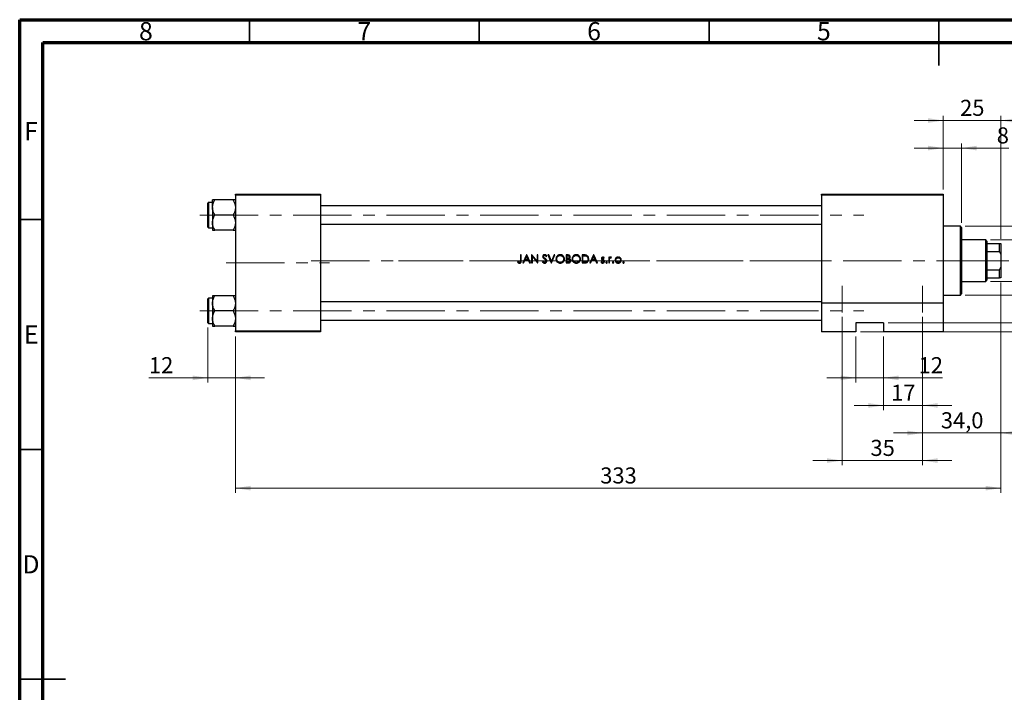
# Model space of a CAD drawing. Units: millimetres. Extents: x 15 to 415, y 5 to 292.
# Drawn here: x 15 to 229, y 146 to 292 of the extents above; entities that cross this region are included whole.
import ezdxf

# ---------------------------------------------------------------- set-up
doc = ezdxf.new("R2010")
doc.units = ezdxf.units.MM
doc.linetypes.add('CENTERX2', pattern=[20.32, 12.7, -2.54, 2.54, -2.54])
doc.styles.add('SLDTEXTSTYLE0', font='TXT', dxfattribs={"width": 0.75})
doc.dimstyles.new('SLDDIMSTYLE0', dxfattribs={"dimtxt": 3.5, "dimasz": 3.302, "dimexe": 0, "dimexo": 0.0625, "dimgap": 0.875, "dimtad": 1, "dimdec": 0, "dimlfac": 2, "dimrnd": 1e-09, "dimzin": 12, "dimdsep": 46, "dimtxsty": 'SLDTEXTSTYLE0', "dimsah": 1, "dimcen": 0.09, "dimadec": 0, "dimazin": 3, "dimtfac": 1, "dimtmove": 0, "dimatfit": 0, "dimfxl": 1, "dimfrac": 2, "dimtolj": 1, "dimtzin": 12, "dimarcsym": 0})
doc.dimstyles.new('SLDDIMSTYLE1', dxfattribs={"dimtxt": 3.5, "dimasz": 3.302, "dimexe": 0, "dimexo": 0.0625, "dimgap": 0.875, "dimtad": 1, "dimdec": 0, "dimlfac": 2, "dimrnd": 1e-09, "dimzin": 12, "dimdsep": 46, "dimtxsty": 'SLDTEXTSTYLE0', "dimsah": 1, "dimcen": 0.09, "dimadec": 0, "dimazin": 3, "dimtfac": 1, "dimtdec": 0, "dimtofl": 0, "dimtmove": 0, "dimatfit": 3, "dimfxl": 1, "dimfrac": 2, "dimtolj": 1, "dimtzin": 12, "dimarcsym": 0})
doc.dimstyles.new('SLDDIMSTYLE2', dxfattribs={"dimtxt": 3.5, "dimasz": 3.302, "dimexe": 0, "dimexo": 0.0625, "dimgap": 0.875, "dimtad": 1, "dimdec": 0, "dimlfac": 2, "dimrnd": 1e-09, "dimzin": 12, "dimdsep": 46, "dimtxsty": 'SLDTEXTSTYLE0', "dimsah": 1, "dimcen": 0.09, "dimadec": 0, "dimazin": 3, "dimtfac": 1, "dimtdec": 0, "dimtmove": 0, "dimatfit": 0, "dimfxl": 1, "dimfrac": 2, "dimtolj": 1, "dimtzin": 12, "dimarcsym": 0})
doc.dimstyles.new('SLDDIMSTYLE3', dxfattribs={"dimtxt": 3.5, "dimasz": 3.302, "dimexe": 0, "dimexo": 0.0625, "dimgap": 0.875, "dimtad": 1, "dimdec": 1, "dimlfac": 2, "dimrnd": 1e-09, "dimzin": 12, "dimdsep": 46, "dimtxsty": 'SLDTEXTSTYLE0', "dimsah": 1, "dimcen": 0.09, "dimadec": 0, "dimazin": 3, "dimtfac": 1, "dimtmove": 0, "dimatfit": 0, "dimfxl": 1, "dimfrac": 2, "dimtolj": 1, "dimtzin": 12, "dimarcsym": 0})

# ---------------------------------------------------------------- blocks, each defined once
blk = doc.blocks.new('_D')
at = {"color": 7, "linetype": 'Continuous', "lineweight": 0}
for p, q in [((55.94, 225.03), (55.94, 213.06)), ((61.94, 223.06), (61.94, 213.06)), ((55.94, 214.06), (43.12, 214.06)), ((55.94, 214.06), (61.94, 214.06)), ((61.94, 214.06), (68.29, 214.06))]:
    blk.add_line(p, q, dxfattribs=at)
at = {"color": 7, "linetype": 'Continuous', "lineweight": 18}
for points in [[(55.94, 214.06), (52.64, 214.57), (52.64, 213.55)], [(61.94, 214.06), (65.24, 213.55), (65.24, 214.57)]]:
    blk.add_solid(points, dxfattribs=at)
at = {"color": 7, "linetype": 'Continuous', "lineweight": 18, "insert": (43.12, 218.57), "char_height": 3.5, "attachment_point": 1, "style": 'SLDTEXTSTYLE0'}
blk.add_mtext('12', dxfattribs=at)
blk = doc.blocks.new('_D_1')
at = {"color": 7, "linetype": 'Continuous', "lineweight": 0}
for p, q in [((228.44, 234.81), (228.44, 189.06)), ((61.94, 223.06), (61.94, 189.06)), ((61.94, 190.06), (228.44, 190.06))]:
    blk.add_line(p, q, dxfattribs=at)
at = {"color": 7, "linetype": 'Continuous', "lineweight": 18}
for points in [[(61.94, 190.06), (65.24, 189.55), (65.24, 190.57)], [(228.44, 190.06), (225.14, 190.57), (225.14, 189.55)]]:
    blk.add_solid(points, dxfattribs=at)
at = {"color": 7, "linetype": 'Continuous', "lineweight": 18, "insert": (141.31, 194.57), "char_height": 3.5, "attachment_point": 1, "style": 'SLDTEXTSTYLE0'}
blk.add_mtext('333', dxfattribs=at)
blk = doc.blocks.new('_D_2')
at = {"color": 7, "linetype": 'Continuous', "lineweight": 0}
for p, q in [((215.94, 270.06), (209.59, 270.06)), ((215.94, 255.06), (215.94, 271.06)), ((228.44, 270.06), (215.94, 270.06)), ((228.44, 244.31), (228.44, 271.06)), ((228.44, 270.06), (234.79, 270.06))]:
    blk.add_line(p, q, dxfattribs=at)
at = {"color": 7, "linetype": 'Continuous', "lineweight": 18}
for points in [[(215.94, 270.06), (212.64, 270.57), (212.64, 269.55)], [(228.44, 270.06), (231.74, 269.55), (231.74, 270.57)]]:
    blk.add_solid(points, dxfattribs=at)
at = {"color": 7, "linetype": 'Continuous', "lineweight": 18, "insert": (219.6, 274.57), "char_height": 3.5, "attachment_point": 1, "style": 'SLDTEXTSTYLE0'}
blk.add_mtext('25', dxfattribs=at)
blk = doc.blocks.new('_D_3')
at = {"color": 7, "linetype": 'Continuous', "lineweight": 0}
for p, q in [((196.94, 223.06), (196.94, 213.06)), ((202.94, 223.06), (202.94, 213.06)), ((196.94, 214.06), (190.59, 214.06)), ((196.94, 214.06), (202.94, 214.06)), ((202.94, 214.06), (215.76, 214.06))]:
    blk.add_line(p, q, dxfattribs=at)
at = {"color": 7, "linetype": 'Continuous', "lineweight": 18}
for points in [[(196.94, 214.06), (193.64, 214.57), (193.64, 213.55)], [(202.94, 214.06), (206.24, 213.55), (206.24, 214.57)]]:
    blk.add_solid(points, dxfattribs=at)
at = {"color": 7, "linetype": 'Continuous', "lineweight": 18, "insert": (210.58, 218.57), "char_height": 3.5, "attachment_point": 1, "style": 'SLDTEXTSTYLE0'}
blk.add_mtext('12', dxfattribs=at)
blk = doc.blocks.new('_D_4')
at = {"color": 7, "linetype": 'Continuous', "lineweight": 0}
for p, q in [((238.44, 226.06), (238.44, 232.41)), ((203.94, 226.06), (239.44, 226.06)), ((238.44, 224.06), (238.44, 226.06)), ((197.94, 224.06), (239.44, 224.06)), ((238.44, 224.06), (238.44, 209.95))]:
    blk.add_line(p, q, dxfattribs=at)
at = {"color": 7, "linetype": 'Continuous', "lineweight": 18}
for points in [[(238.44, 226.06), (238.95, 229.36), (237.93, 229.36)], [(238.44, 224.06), (237.93, 220.76), (238.95, 220.76)]]:
    blk.add_solid(points, dxfattribs=at)
at = {"color": 7, "linetype": 'Continuous', "lineweight": 18, "insert": (233.93, 209.95), "char_height": 3.5, "attachment_point": 1, "rotation": 90, "style": 'SLDTEXTSTYLE0'}
blk.add_mtext('4,0', dxfattribs=at)
blk = doc.blocks.new('_D_5')
at = {"color": 7, "linetype": 'Continuous', "lineweight": 0}
for p, q in [((238.44, 244.06), (238.44, 262.15)), ((226.19, 244.06), (239.44, 244.06)), ((238.44, 235.06), (238.44, 244.06)), ((226.19, 235.06), (239.44, 235.06))]:
    blk.add_line(p, q, dxfattribs=at)
at = {"color": 7, "linetype": 'Continuous', "lineweight": 18}
for points in [[(238.44, 244.06), (237.93, 240.76), (238.95, 240.76)], [(238.44, 235.06), (238.95, 238.36), (237.93, 238.36)]]:
    blk.add_solid(points, dxfattribs=at)
at = {"color": 7, "linetype": 'Continuous', "lineweight": 18, "char_height": 3.5, "attachment_point": 1, "rotation": 90, "style": 'SLDTEXTSTYLE0'}
for s, insert in [('18', (233.87, 256.98)), ('%%c', (233.93, 251.7))]:
    blk.add_mtext(s, dxfattribs=dict(at, insert=insert))
blk = doc.blocks.new('_D_6')
at = {"color": 7, "linetype": 'Continuous', "lineweight": 0}
for p, q in [((211.44, 227.31), (211.44, 207.06)), ((202.94, 223.06), (202.94, 207.06)), ((202.94, 208.06), (196.59, 208.06)), ((211.44, 208.06), (202.94, 208.06)), ((211.44, 208.06), (217.79, 208.06))]:
    blk.add_line(p, q, dxfattribs=at)
at = {"color": 7, "linetype": 'Continuous', "lineweight": 18}
for points in [[(202.94, 208.06), (199.64, 208.57), (199.64, 207.55)], [(211.44, 208.06), (214.74, 207.55), (214.74, 208.57)]]:
    blk.add_solid(points, dxfattribs=at)
at = {"color": 7, "linetype": 'Continuous', "lineweight": 18, "insert": (204.6, 212.57), "char_height": 3.5, "attachment_point": 1, "style": 'SLDTEXTSTYLE0'}
blk.add_mtext('17', dxfattribs=at)
blk = doc.blocks.new('_D_7')
at = {"color": 7, "linetype": 'Continuous', "lineweight": 0}
for p, q in [((228.44, 234.81), (228.44, 201.06)), ((211.44, 227.31), (211.44, 201.06)), ((211.44, 202.06), (205.09, 202.06)), ((211.44, 202.06), (228.44, 202.06)), ((228.44, 202.06), (234.79, 202.06))]:
    blk.add_line(p, q, dxfattribs=at)
at = {"color": 7, "linetype": 'Continuous', "lineweight": 18}
for points in [[(211.44, 202.06), (208.14, 202.57), (208.14, 201.55)], [(228.44, 202.06), (231.74, 201.55), (231.74, 202.57)]]:
    blk.add_solid(points, dxfattribs=at)
at = {"color": 7, "linetype": 'Continuous', "lineweight": 18, "insert": (215.41, 206.57), "char_height": 3.5, "attachment_point": 1, "style": 'SLDTEXTSTYLE0'}
blk.add_mtext('34,0', dxfattribs=at)
blk = doc.blocks.new('_D_8')
at = {"color": 7, "linetype": 'Continuous', "lineweight": 0}
for p, q in [((193.94, 227.31), (193.94, 195.06)), ((211.44, 227.31), (211.44, 195.06)), ((193.94, 196.06), (187.59, 196.06)), ((193.94, 196.06), (211.44, 196.06)), ((211.44, 196.06), (217.79, 196.06))]:
    blk.add_line(p, q, dxfattribs=at)
at = {"color": 7, "linetype": 'Continuous', "lineweight": 18}
for points in [[(193.94, 196.06), (190.64, 196.57), (190.64, 195.55)], [(211.44, 196.06), (214.74, 195.55), (214.74, 196.57)]]:
    blk.add_solid(points, dxfattribs=at)
at = {"color": 7, "linetype": 'Continuous', "lineweight": 18, "insert": (200.1, 200.57), "char_height": 3.5, "attachment_point": 1, "style": 'SLDTEXTSTYLE0'}
blk.add_mtext('35', dxfattribs=at)
blk = doc.blocks.new('_D_9')
at = {"color": 7, "linetype": 'Continuous', "lineweight": 0}
for p, q in [((215.94, 264.06), (209.59, 264.06)), ((215.94, 255.06), (215.94, 265.06)), ((219.94, 264.06), (215.94, 264.06)), ((219.94, 247.81), (219.94, 265.06)), ((219.94, 264.06), (230.17, 264.06))]:
    blk.add_line(p, q, dxfattribs=at)
at = {"color": 7, "linetype": 'Continuous', "lineweight": 18}
for points in [[(215.94, 264.06), (212.64, 264.57), (212.64, 263.55)], [(219.94, 264.06), (223.24, 263.55), (223.24, 264.57)]]:
    blk.add_solid(points, dxfattribs=at)
at = {"color": 7, "linetype": 'Continuous', "lineweight": 18, "insert": (227.58, 268.57), "char_height": 3.5, "attachment_point": 1, "style": 'SLDTEXTSTYLE0'}
blk.add_mtext('8', dxfattribs=at)
blk = doc.blocks.new('_D_10')
at = {"color": 7, "linetype": 'Continuous', "lineweight": 0}
for p, q in [((244.44, 247.06), (244.44, 270.5)), ((220.69, 247.06), (245.44, 247.06)), ((244.44, 247.06), (244.44, 232.06)), ((220.69, 232.06), (245.44, 232.06))]:
    blk.add_line(p, q, dxfattribs=at)
at = {"color": 7, "linetype": 'Continuous', "lineweight": 18}
for points in [[(244.44, 247.06), (243.93, 243.76), (244.95, 243.76)], [(244.44, 232.06), (244.95, 235.36), (243.93, 235.36)]]:
    blk.add_solid(points, dxfattribs=at)
at = {"color": 7, "linetype": 'Continuous', "lineweight": 18, "char_height": 3.5, "attachment_point": 1, "rotation": 90, "style": 'SLDTEXTSTYLE0'}
for s, insert in [('f9', (239.87, 266.47)), ('30', (239.87, 259.98)), ('%%c', (239.93, 254.7))]:
    blk.add_mtext(s, dxfattribs=dict(at, insert=insert))

msp = doc.modelspace()

# ---------------------------------------------------------------- linework, layer by layer
at = {"color": 7, "linetype": 'Continuous', "lineweight": 70}
for p, q in [((15, 5), (15, 292)), ((15, 292), (415, 292)), ((20, 10), (20, 287)), ((20, 287), (410, 287))]:
    msp.add_line(p, q, dxfattribs=at)
at = {"color": 7, "linetype": 'Continuous', "lineweight": 35}
for p, q in [((65, 287), (65, 292)), ((115, 287), (115, 292)), ((165, 287), (165, 292)), ((215, 292), (215, 282)), ((215, 287), (215, 292)), ((20, 248.5), (15, 248.5)), ((20, 198.5), (15, 198.5)), ((15, 148.5), (25, 148.5)), ((20, 148.5), (15, 148.5))]:
    msp.add_line(p, q, dxfattribs=at)
at = {"color": 7, "linetype": 'Continuous', "lineweight": 25}
for p, q in [((56.94, 251.1348), (56.94, 252.7846)), ((61.4296, 252.7846), (57.4504, 252.7846)), ((61.94, 253.81), (61.94, 254.06)), ((61.94, 254.06), (80.44, 254.06)), ((80.44, 253.81), (61.94, 253.81)), ((61.94, 253.81), (61.94, 224.31)), ((80.44, 254.06), (80.44, 253.81)), ((80.44, 253.81), (80.44, 224.31)), ((189.44, 254.06), (215.94, 254.06)), ((189.44, 253.81), (189.44, 254.06)), ((215.94, 253.81), (189.44, 253.81)), ((189.44, 253.81), (189.44, 230.31)), ((215.94, 254.06), (215.94, 253.81)), ((215.94, 253.81), (215.94, 230.31)), ((55.94, 249.485), (55.94, 252.085)), ((56.94, 252.235), (56.09, 252.235)), ((56.94, 251.1348), (56.94, 247.8352)), ((189.44, 251.485), (80.44, 251.485)), ((55.94, 246.885), (55.94, 249.485)), ((61.4296, 249.485), (57.4504, 249.485)), ((56.09, 246.735), (56.94, 246.735)), ((56.94, 247.8352), (56.94, 246.1854)), ((80.44, 247.485), (189.44, 247.485)), ((219.69, 247.06), (215.94, 247.06)), ((219.94, 246.81), (219.69, 247.06)), ((219.69, 239.56), (219.69, 247.06)), ((219.94, 246.81), (219.94, 239.56)), ((61.4296, 246.1854), (57.4504, 246.1854)), ((225.19, 244.06), (219.94, 244.06)), ((225.44, 243.81), (225.19, 244.06)), ((225.19, 239.56), (225.19, 244.06)), ((225.44, 243.81), (225.44, 243.31)), ((225.44, 243.31), (225.44, 241.56)), ((225.44, 243.31), (228.19, 243.31)), ((228.19, 241.56), (228.19, 243.31)), ((228.19, 243.31), (228.44, 243.31)), ((228.44, 243.31), (228.44, 240.9519)), ((124.1371, 240.81), (123.9801, 240.81)), ((123.9801, 240.81), (123.9801, 239.6458)), ((124.1371, 239.6283), (124.1371, 240.81)), ((125.2813, 240.81), (124.4512, 239.06)), ((124.9739, 239.8004), (125.2908, 240.4689)), ((125.3038, 240.81), (125.2813, 240.81)), ((125.2908, 240.4689), (125.5993, 239.8004)), ((126.1115, 239.06), (125.3038, 240.81)), ((126.4137, 240.81), (126.3807, 240.81)), ((126.3807, 240.81), (126.3807, 239.06)), ((127.5698, 239.4326), (126.4137, 240.81)), ((126.5378, 239.06), (126.5378, 240.4342)), ((126.5378, 240.4342), (127.6911, 239.06)), ((127.7269, 240.81), (127.5698, 240.81)), ((127.5698, 240.81), (127.5698, 239.4326)), ((127.7269, 239.06), (127.7269, 240.81)), ((129.5368, 240.451), (129.6788, 240.5586)), ((130.0938, 240.81), (129.9256, 240.81)), ((129.9256, 240.81), (130.666, 239.06)), ((130.6772, 239.4309), (130.0938, 240.81)), ((131.2605, 240.81), (130.6772, 239.4309)), ((130.6884, 239.06), (131.4288, 240.81)), ((131.4288, 240.81), (131.2605, 240.81)), ((134.2157, 240.81), (133.8743, 240.81)), ((133.8743, 240.81), (133.8743, 239.06)), ((134.0313, 240.0696), (134.0313, 240.6305)), ((134.0313, 240.6305), (134.2445, 240.6305)), ((134.1369, 240.0696), (134.0313, 240.0696)), ((137.7277, 240.81), (137.3743, 240.81)), ((137.3743, 240.81), (137.3743, 239.06)), ((137.5313, 240.6305), (137.6544, 240.6305)), ((137.5313, 239.2395), (137.5313, 240.6305)), ((139.8647, 240.81), (139.0346, 239.06)), ((139.5572, 239.8004), (139.8741, 240.4689)), ((139.8871, 240.81), (139.8647, 240.81)), ((139.8741, 240.4689), (140.1826, 239.8004)), ((140.6948, 239.06), (139.8871, 240.81)), ((142.0914, 240.0696), (142.198, 240.1793)), ((143.3198, 240.3388), (143.1628, 240.3388)), ((143.1628, 240.3388), (143.1628, 239.06)), ((143.3198, 240.1506), (143.3198, 240.3388)), ((143.6823, 240.1814), (143.7685, 240.3175)), ((225.44, 241.56), (225.44, 237.56)), ((225.44, 241.56), (228.19, 241.56)), ((228.44, 240.9519), (228.19, 241.56)), ((228.44, 240.9519), (228.44, 238.1681)), ((123.3995, 239.3517), (123.307, 239.2171)), ((124.4512, 239.06), (124.6226, 239.06)), ((124.6226, 239.06), (124.8887, 239.6209)), ((124.8887, 239.6209), (125.682, 239.6209)), ((125.5993, 239.8004), (124.9739, 239.8004)), ((125.682, 239.6209), (125.9408, 239.06)), ((125.9408, 239.06), (126.1115, 239.06)), ((126.3807, 239.06), (126.5378, 239.06)), ((127.6911, 239.06), (127.7269, 239.06)), ((128.8171, 239.4863), (128.6692, 239.3976)), ((130.666, 239.06), (130.6884, 239.06)), ((133.8743, 239.06), (134.3476, 239.06)), ((134.0313, 239.8901), (134.1355, 239.8901)), ((134.0313, 239.2395), (134.0313, 239.8901)), ((134.255, 239.2395), (134.0313, 239.2395)), ((137.3743, 239.06), (137.9166, 239.06)), ((137.7322, 239.2395), (137.5313, 239.2395)), ((139.0346, 239.06), (139.206, 239.06)), ((139.206, 239.06), (139.4721, 239.6209)), ((139.4721, 239.6209), (140.2654, 239.6209)), ((140.1826, 239.8004), (139.5572, 239.8004)), ((140.2654, 239.6209), (140.5241, 239.06)), ((140.5241, 239.06), (140.6948, 239.06)), ((141.5842, 239.3292), (141.4801, 239.2107)), ((143.1628, 239.06), (143.3198, 239.06)), ((143.3198, 239.06), (143.3198, 239.4898)), ((219.69, 232.06), (219.69, 239.56)), ((219.94, 239.56), (219.94, 232.31)), ((225.19, 235.06), (225.19, 239.56)), ((228.19, 237.56), (228.44, 238.1681)), ((228.44, 238.1681), (228.44, 235.81)), ((225.44, 237.56), (225.44, 235.81)), ((225.44, 237.56), (228.19, 237.56)), ((225.44, 235.81), (225.44, 235.31)), ((225.44, 235.81), (228.19, 235.81)), ((228.19, 235.81), (228.19, 237.56)), ((228.44, 235.81), (228.19, 235.81)), ((219.94, 235.06), (225.19, 235.06)), ((225.19, 235.06), (225.44, 235.31)), ((56.94, 231.385), (56.09, 231.385)), ((56.94, 231.9346), (56.94, 230.2848)), ((61.4296, 231.9346), (57.4504, 231.9346)), ((215.94, 232.06), (219.69, 232.06)), ((219.69, 232.06), (219.94, 232.31)), ((55.94, 226.035), (55.94, 231.235)), ((56.94, 230.2848), (56.94, 226.9852)), ((189.44, 230.635), (80.44, 230.635)), ((189.44, 230.31), (189.44, 224.06)), ((215.94, 230.31), (189.44, 230.31)), ((215.94, 230.31), (215.94, 224.06)), ((61.4296, 228.635), (57.4504, 228.635)), ((56.09, 225.885), (56.94, 225.885)), ((56.94, 226.9852), (56.94, 225.3354)), ((61.4296, 225.3354), (57.4504, 225.3354)), ((80.44, 226.635), (189.44, 226.635)), ((196.94, 226.06), (196.94, 224.06)), ((202.94, 226.06), (196.94, 226.06)), ((202.94, 226.06), (202.94, 224.06)), ((61.94, 224.31), (80.44, 224.31)), ((61.94, 224.06), (61.94, 224.31)), ((80.44, 224.06), (61.94, 224.06)), ((80.44, 224.31), (80.44, 224.06)), ((196.94, 224.06), (189.44, 224.06)), ((215.94, 224.06), (202.94, 224.06))]:
    msp.add_line(p, q, dxfattribs=at)
at = {"color": 8, "linetype": 'Continuous', "lineweight": 25}
for p, q in [((56.09, 252.235), (56.09, 249.485)), ((56.09, 249.485), (56.09, 246.735)), ((56.09, 231.385), (56.09, 225.885))]:
    msp.add_line(p, q, dxfattribs=at)
at = {"color": 7, "linetype": 'CENTERX2', "lineweight": 18}
for p, q in [((54.19, 249.485), (198.69, 249.485)), ((59.94, 239.06), (82.44, 239.06)), ((78.44, 239.56), (191.44, 239.56)), ((227.19, 239.56), (97.44, 239.56)), ((223.19, 239.56), (227.44, 239.56)), ((223.44, 239.56), (230.19, 239.56)), ((193.94, 234.06), (193.94, 228.31)), ((211.44, 228.31), (211.44, 234.06)), ((54.19, 228.635), (198.69, 228.635))]:
    msp.add_line(p, q, dxfattribs=at)
at = {"color": 7, "linetype": 'Continuous', "lineweight": 25}
for centre, start, end in [((56.09, 252.085), 90, 180), ((56.09, 246.885), 180, 270), ((56.09, 231.235), 90, 180), ((56.09, 226.035), 180, 270)]:
    msp.add_arc(centre, 0.15, start, end, dxfattribs=at)
for points, knots in [([(56.94, 251.1348), (56.9695, 251.425), (57.0281, 252.001), (57.3104, 252.5248), (57.4504, 252.7846)], [0, 0, 0, 0, 0.50399752, 1, 1, 1, 1]), ([(57.4504, 252.7846), (57.357, 252.7846), (57.172, 252.7846), (56.9807, 252.7846), (56.9537, 252.7846), (56.94, 252.7846)], [0, 0, 0, 0, 0.33472966, 0.66254642, 1, 1, 1, 1]), ([(61.4296, 252.7846), (61.5488, 252.5587), (61.7913, 252.0992), (61.9295, 251.5295), (61.9382, 251.2039), (61.94, 251.1348)], [0, 0, 0, 0, 0.43238355, 0.87955071, 1, 1, 1, 1]), ([(61.94, 252.7846), (61.9397, 252.7846), (61.9373, 252.7846), (61.866, 252.7846), (61.6687, 252.7846), (61.4973, 252.7846), (61.4296, 252.7846)], [0, 0, 0, 0, 0.04746793, 0.39839952, 0.76201656, 1, 1, 1, 1]), ([(57.4504, 249.485), (57.3312, 249.7109), (57.0887, 250.1704), (56.9505, 250.7401), (56.9418, 251.0657), (56.94, 251.1348)], [0, 0, 0, 0, 0.43238355, 0.87955071, 1, 1, 1, 1]), ([(61.94, 251.1348), (61.9105, 250.8445), (61.8519, 250.2686), (61.5696, 249.7448), (61.4296, 249.485)], [0, 0, 0, 0, 0.50399752, 1, 1, 1, 1]), ([(56.94, 247.8352), (56.9695, 248.1255), (57.0281, 248.7014), (57.3104, 249.2252), (57.4504, 249.485)], [0, 0, 0, 0, 0.50399752, 1, 1, 1, 1]), ([(61.4296, 249.485), (61.5488, 249.2591), (61.7913, 248.7996), (61.9295, 248.2299), (61.9382, 247.9043), (61.94, 247.8352)], [0, 0, 0, 0, 0.43238355, 0.87955071, 1, 1, 1, 1]), ([(57.4504, 246.1854), (57.3312, 246.4113), (57.0887, 246.8708), (56.9505, 247.4405), (56.9418, 247.7661), (56.94, 247.8352)], [0, 0, 0, 0, 0.43238355, 0.87955071, 1, 1, 1, 1]), ([(61.94, 247.8352), (61.9105, 247.545), (61.8519, 246.969), (61.5696, 246.4452), (61.4296, 246.1854)], [0, 0, 0, 0, 0.50399752, 1, 1, 1, 1]), ([(56.94, 246.1854), (56.9403, 246.1854), (56.9427, 246.1854), (57.014, 246.1854), (57.2113, 246.1854), (57.3827, 246.1854), (57.4504, 246.1854)], [0, 0, 0, 0, 0.04746793, 0.39839952, 0.76201656, 1, 1, 1, 1]), ([(61.4296, 246.1854), (61.523, 246.1854), (61.708, 246.1854), (61.8993, 246.1854), (61.9263, 246.1854), (61.94, 246.1854)], [0, 0, 0, 0, 0.33472966, 0.66254642, 1, 1, 1, 1]), ([(129.2125, 240.8549), (129.1559, 240.8492), (129.0515, 240.8388), (128.9167, 240.7603), (128.8266, 240.6515), (128.7858, 240.5397), (128.7825, 240.4712), (128.7813, 240.4465)], [0, 0, 0, 0, 0.25543592, 0.47137723, 0.68853267, 0.88738112, 1, 1, 1, 1]), ([(128.7813, 240.4465), (128.7826, 240.4223), (128.786, 240.3531), (128.821, 240.2604), (128.8633, 240.2019), (128.8792, 240.18)], [0, 0, 0, 0, 0.25118145, 0.71934892, 1, 1, 1, 1]), ([(128.8792, 240.18), (128.9005, 240.1572), (128.9432, 240.1116), (129.0407, 240.0338), (129.1159, 239.9787), (129.1659, 239.942)], [0, 0, 0, 0, 0.25110052, 0.5015239, 1, 1, 1, 1]), ([(128.9384, 240.4538), (128.942, 240.4848), (128.9487, 240.5428), (129.0018, 240.609), (129.066, 240.6529), (129.1328, 240.6732), (129.177, 240.6747), (129.195, 240.6754)], [0, 0, 0, 0, 0.24320296, 0.4568789, 0.64917945, 0.85740927, 1, 1, 1, 1]), ([(129.0537, 240.2277), (129.0382, 240.2431), (128.9974, 240.2836), (128.9481, 240.3592), (128.9414, 240.4245), (128.9384, 240.4538)], [0, 0, 0, 0, 0.25155163, 0.66380632, 1, 1, 1, 1]), ([(129.289, 240.0535), (129.2691, 240.0677), (129.2293, 240.096), (129.1496, 240.1523), (129.0921, 240.1976), (129.0537, 240.2277)], [0, 0, 0, 0, 0.250056549, 0.500112642, 1, 1, 1, 1]), ([(129.1659, 239.942), (129.1944, 239.9213), (129.2514, 239.8798), (129.3624, 239.7929), (129.4339, 239.7149), (129.4814, 239.663)], [0, 0, 0, 0, 0.25047508, 0.50099028, 1, 1, 1, 1]), ([(129.195, 240.6754), (129.2344, 240.6715), (129.3134, 240.6638), (129.4342, 240.5815), (129.4977, 240.5009), (129.5368, 240.451)], [0, 0, 0, 0, 0.275121987, 0.552437976, 1, 1, 1, 1]), ([(129.6788, 240.5586), (129.6497, 240.5971), (129.5821, 240.6864), (129.4598, 240.7968), (129.322, 240.8491), (129.2422, 240.8533), (129.2125, 240.8549)], [0, 0, 0, 0, 0.251621605, 0.585179686, 0.845497501, 1, 1, 1, 1]), ([(129.7012, 239.4887), (129.6922, 239.5515), (129.6752, 239.6705), (129.5685, 239.8207), (129.4379, 239.9433), (129.3389, 240.0165), (129.289, 240.0535)], [0, 0, 0, 0, 0.25845906, 0.49067029, 0.743247, 1, 1, 1, 1]), ([(132.5842, 240.8549), (132.4813, 240.845), (132.2753, 240.8251), (132.0021, 240.6657), (131.8007, 240.432), (131.6908, 240.1728), (131.6801, 239.9995), (131.6756, 239.9273)], [0, 0, 0, 0, 0.21330298, 0.42701523, 0.63954643, 0.84972613, 1, 1, 1, 1]), ([(131.6756, 239.9273), (131.6851, 239.8198), (131.7043, 239.6042), (131.8766, 239.3308), (132.1169, 239.1225), (132.3734, 239.0255), (132.5404, 239.0178), (132.5983, 239.0151)], [0, 0, 0, 0, 0.22224807, 0.44606468, 0.65197758, 0.87933934, 1, 1, 1, 1]), ([(131.8326, 239.928), (131.8402, 240.0134), (131.8554, 240.1846), (131.9867, 240.4065), (132.1783, 240.5686), (132.3875, 240.6617), (132.532, 240.6714), (132.5919, 240.6754)], [0, 0, 0, 0, 0.21570747, 0.43261663, 0.63390765, 0.84814815, 1, 1, 1, 1]), ([(132.5919, 239.1946), (132.501, 239.2024), (132.3185, 239.2179), (132.0864, 239.3614), (131.9134, 239.5587), (131.8397, 239.7616), (131.8343, 239.8874), (131.8326, 239.928)], [0, 0, 0, 0, 0.23109193, 0.46403491, 0.67751457, 0.89588574, 1, 1, 1, 1]), ([(133.5153, 239.9357), (133.5058, 240.0459), (133.4867, 240.2671), (133.3118, 240.5459), (133.0683, 240.75), (132.8121, 240.8447), (132.6453, 240.8522), (132.5842, 240.8549)], [0, 0, 0, 0, 0.22538078, 0.45261005, 0.65662723, 0.87422803, 1, 1, 1, 1]), ([(132.5919, 240.6754), (132.684, 240.6659), (132.8681, 240.647), (133.1009, 240.5096), (133.267, 240.3202), (133.3482, 240.1202), (133.3554, 239.9886), (133.3583, 239.9361)], [0, 0, 0, 0, 0.23282837, 0.46580043, 0.66616658, 0.86653249, 1, 1, 1, 1]), ([(133.3583, 239.9361), (133.3508, 239.8513), (133.3358, 239.6814), (133.2051, 239.4584), (133.0151, 239.2986), (132.8024, 239.2084), (132.6573, 239.1989), (132.5919, 239.1946)], [0, 0, 0, 0, 0.21338685, 0.42783775, 0.6333812, 0.83476705, 1, 1, 1, 1]), ([(132.5983, 239.0151), (132.7068, 239.0246), (132.9248, 239.0436), (133.1992, 239.216), (133.4068, 239.4564), (133.5049, 239.7108), (133.5126, 239.8778), (133.5153, 239.9357)], [0, 0, 0, 0, 0.22407392, 0.45012471, 0.65244057, 0.87959344, 1, 1, 1, 1]), ([(134.6147, 240.3732), (134.6113, 240.3401), (134.6045, 240.2736), (134.5507, 240.188), (134.4744, 240.1236), (134.3349, 240.0711), (134.219, 240.0702), (134.1369, 240.0696)], [0, 0, 0, 0, 0.15508363, 0.31119193, 0.46068585, 0.61790463, 1, 1, 1, 1]), ([(134.7717, 240.3764), (134.7664, 240.4298), (134.7558, 240.537), (134.6707, 240.6715), (134.5534, 240.7594), (134.398, 240.8051), (134.2852, 240.8081), (134.2157, 240.81)], [0, 0, 0, 0, 0.19979429, 0.40125613, 0.57760137, 0.74014797, 1, 1, 1, 1]), ([(134.2445, 240.6305), (134.3067, 240.628), (134.3975, 240.6243), (134.5096, 240.58), (134.5727, 240.5232), (134.6098, 240.4499), (134.6131, 240.3984), (134.6147, 240.3732)], [0, 0, 0, 0, 0.36332414, 0.52980877, 0.69777079, 0.85251205, 1, 1, 1, 1]), ([(134.5695, 240.0041), (134.6103, 240.0345), (134.6923, 240.0957), (134.7604, 240.2335), (134.7681, 240.3303), (134.7717, 240.3764)], [0, 0, 0, 0, 0.342012081, 0.687149735, 1, 1, 1, 1]), ([(134.9063, 239.5567), (134.901, 239.6139), (134.8904, 239.7288), (134.8007, 239.8738), (134.683, 239.9595), (134.6031, 239.9909), (134.5695, 240.0041)], [0, 0, 0, 0, 0.28430125, 0.57117572, 0.81973384, 1, 1, 1, 1]), ([(136.0842, 240.8549), (135.9813, 240.845), (135.7753, 240.8251), (135.5021, 240.6657), (135.3007, 240.432), (135.1908, 240.1728), (135.1801, 239.9995), (135.1756, 239.9273)], [0, 0, 0, 0, 0.21330298, 0.42701523, 0.63954643, 0.84972613, 1, 1, 1, 1]), ([(135.1756, 239.9273), (135.1851, 239.8198), (135.2043, 239.6042), (135.3766, 239.3308), (135.6169, 239.1225), (135.8734, 239.0255), (136.0404, 239.0178), (136.0983, 239.0151)], [0, 0, 0, 0, 0.22224807, 0.44606468, 0.65197758, 0.87933934, 1, 1, 1, 1]), ([(135.3326, 239.928), (135.3402, 240.0134), (135.3554, 240.1846), (135.4867, 240.4065), (135.6783, 240.5686), (135.8875, 240.6617), (136.032, 240.6714), (136.0919, 240.6754)], [0, 0, 0, 0, 0.21570747, 0.43261663, 0.63390765, 0.84814815, 1, 1, 1, 1]), ([(136.0919, 239.1946), (136.001, 239.2024), (135.8185, 239.2179), (135.5864, 239.3614), (135.4134, 239.5587), (135.3397, 239.7616), (135.3343, 239.8874), (135.3326, 239.928)], [0, 0, 0, 0, 0.23109193, 0.46403491, 0.67751457, 0.89588574, 1, 1, 1, 1]), ([(137.0153, 239.9357), (137.0058, 240.0459), (136.9867, 240.2671), (136.8118, 240.5459), (136.5683, 240.75), (136.3121, 240.8447), (136.1453, 240.8522), (136.0842, 240.8549)], [0, 0, 0, 0, 0.225380776, 0.452610052, 0.656627229, 0.874228029, 1, 1, 1, 1]), ([(136.0919, 240.6754), (136.184, 240.6659), (136.3681, 240.647), (136.6009, 240.5096), (136.767, 240.3202), (136.8482, 240.1202), (136.8554, 239.9886), (136.8583, 239.9361)], [0, 0, 0, 0, 0.23282837, 0.465800431, 0.666166583, 0.866532493, 1, 1, 1, 1]), ([(136.8583, 239.9361), (136.8508, 239.8513), (136.8358, 239.6814), (136.7051, 239.4584), (136.5151, 239.2986), (136.3024, 239.2084), (136.1573, 239.1989), (136.0919, 239.1946)], [0, 0, 0, 0, 0.21338685, 0.42783775, 0.6333812, 0.83476705, 1, 1, 1, 1]), ([(136.0983, 239.0151), (136.2068, 239.0246), (136.4248, 239.0436), (136.6992, 239.216), (136.9068, 239.4564), (137.0049, 239.7108), (137.0126, 239.8778), (137.0153, 239.9357)], [0, 0, 0, 0, 0.224073922, 0.450124705, 0.652440573, 0.879593441, 1, 1, 1, 1]), ([(137.6544, 240.6305), (137.6996, 240.6301), (137.7899, 240.6293), (137.9704, 240.6229), (138.1035, 240.598), (138.1922, 240.5814)], [0, 0, 0, 0, 0.25048001, 0.50098513, 1, 1, 1, 1]), ([(138.2829, 240.7469), (138.2378, 240.7598), (138.1474, 240.7856), (137.9609, 240.8058), (137.8208, 240.8083), (137.7277, 240.81)], [0, 0, 0, 0, 0.25097308, 0.50162301, 1, 1, 1, 1]), ([(138.1922, 240.5814), (138.2629, 240.5532), (138.4049, 240.4965), (138.5538, 240.3261), (138.6403, 240.1253), (138.6488, 239.985), (138.6531, 239.9133)], [0, 0, 0, 0, 0.25889149, 0.51987346, 0.75428291, 1, 1, 1, 1]), ([(138.8102, 239.9129), (138.7973, 240.0528), (138.7761, 240.2836), (138.5991, 240.5572), (138.4271, 240.6899), (138.3131, 240.735), (138.2829, 240.7469)], [0, 0, 0, 0, 0.39431757, 0.65044203, 0.90761911, 1, 1, 1, 1]), ([(141.8706, 240.3613), (141.8316, 240.3581), (141.7534, 240.3517), (141.6562, 240.2905), (141.5859, 240.2051), (141.5514, 240.1132), (141.5485, 240.0507), (141.5474, 240.0258)], [0, 0, 0, 0, 0.22287476, 0.4478512, 0.63939012, 0.85646123, 1, 1, 1, 1]), ([(141.5474, 240.0258), (141.548, 240.0083), (141.5491, 239.9733), (141.5636, 239.9048), (141.5891, 239.8591), (141.6059, 239.8288)], [0, 0, 0, 0, 0.25168378, 0.50419904, 1, 1, 1, 1]), ([(141.7044, 240.0321), (141.7066, 240.0538), (141.7111, 240.0973), (141.7481, 240.1514), (141.7966, 240.1908), (141.8412, 240.203), (141.8656, 240.204), (141.8706, 240.2042)], [0, 0, 0, 0, 0.2441557, 0.49053928, 0.72184494, 0.94358795, 1, 1, 1, 1]), ([(141.7479, 239.9161), (141.7417, 239.9247), (141.7234, 239.9501), (141.7069, 239.9901), (141.705, 240.0215), (141.7044, 240.0321)], [0, 0, 0, 0, 0.25230258, 0.74827716, 1, 1, 1, 1]), ([(142.198, 240.1793), (142.1757, 240.2027), (142.1309, 240.2496), (142.0429, 240.3152), (141.9529, 240.3567), (141.8892, 240.3603), (141.8706, 240.3613)], [0, 0, 0, 0, 0.25181732, 0.5040668, 0.85535406, 1, 1, 1, 1]), ([(141.8706, 240.2042), (141.8951, 240.2009), (141.9519, 240.1934), (142.0269, 240.1405), (142.0699, 240.0932), (142.0914, 240.0696)], [0, 0, 0, 0, 0.27635411, 0.63854444, 1, 1, 1, 1]), ([(143.6318, 240.3613), (143.5952, 240.357), (143.5217, 240.3484), (143.4079, 240.2756), (143.3533, 240.198), (143.3198, 240.1506)], [0, 0, 0, 0, 0.279103889, 0.55900391, 1, 1, 1, 1]), ([(143.3198, 239.4898), (143.32, 239.5265), (143.3204, 239.6), (143.323, 239.7469), (143.3379, 239.856), (143.3479, 239.9287)], [0, 0, 0, 0, 0.25041806, 0.50084227, 1, 1, 1, 1]), ([(143.3479, 239.9287), (143.3657, 239.9852), (143.3937, 240.0742), (143.4735, 240.1587), (143.5401, 240.1977), (143.5822, 240.2021), (143.602, 240.2042)], [0, 0, 0, 0, 0.436258374, 0.686590762, 0.85242922, 1, 1, 1, 1]), ([(143.602, 240.2042), (143.6091, 240.2038), (143.6232, 240.2029), (143.6504, 240.1956), (143.6696, 240.1871), (143.6823, 240.1814)], [0, 0, 0, 0, 0.251446093, 0.503443781, 1, 1, 1, 1]), ([(143.7685, 240.3175), (143.758, 240.3235), (143.7368, 240.3356), (143.692, 240.3546), (143.6558, 240.3586), (143.6318, 240.3613)], [0, 0, 0, 0, 0.25171339, 0.503955, 1, 1, 1, 1]), ([(144.7291, 240.1495), (144.7025, 240.1174), (144.6301, 240.0299), (144.5642, 239.8722), (144.5569, 239.7481), (144.5538, 239.6959)], [0, 0, 0, 0, 0.251492, 0.68544003, 1, 1, 1, 1]), ([(144.7108, 239.6949), (144.7162, 239.755), (144.7269, 239.8759), (144.8231, 240.028), (144.9569, 240.1451), (145.0967, 240.1988), (145.1871, 240.2029), (145.2156, 240.2042)], [0, 0, 0, 0, 0.22556289, 0.45304176, 0.65834068, 0.89218003, 1, 1, 1, 1]), ([(145.2163, 240.3613), (145.1705, 240.3589), (145.0531, 240.3529), (144.8762, 240.288), (144.7764, 240.1941), (144.7291, 240.1495)], [0, 0, 0, 0, 0.25202774, 0.64477576, 1, 1, 1, 1]), ([(145.2156, 240.2042), (145.2744, 240.1988), (145.3925, 240.1879), (145.5421, 240.0933), (145.6527, 239.9676), (145.7125, 239.8284), (145.718, 239.7351), (145.7204, 239.6949)], [0, 0, 0, 0, 0.220429258, 0.442520018, 0.647966035, 0.848487874, 1, 1, 1, 1]), ([(145.7022, 240.1506), (145.6695, 240.1826), (145.5873, 240.2631), (145.4192, 240.3462), (145.283, 240.3563), (145.2163, 240.3613)], [0, 0, 0, 0, 0.25204602, 0.63367095, 1, 1, 1, 1]), ([(145.8775, 239.6959), (145.8755, 239.7376), (145.8701, 239.8519), (145.8129, 240.0134), (145.7347, 240.1103), (145.7022, 240.1506)], [0, 0, 0, 0, 0.25148825, 0.68873231, 1, 1, 1, 1]), ([(123.307, 239.2171), (123.3368, 239.1904), (123.4165, 239.1193), (123.5565, 239.0327), (123.6764, 239.0205), (123.7291, 239.0151)], [0, 0, 0, 0, 0.25159305, 0.67146273, 1, 1, 1, 1]), ([(123.6232, 239.2199), (123.6035, 239.229), (123.5641, 239.2472), (123.4891, 239.2909), (123.4354, 239.3274), (123.3995, 239.3517)], [0, 0, 0, 0, 0.25029015, 0.50067626, 1, 1, 1, 1]), ([(123.7378, 239.1946), (123.7279, 239.1949), (123.7081, 239.1954), (123.6692, 239.2026), (123.6416, 239.213), (123.6232, 239.2199)], [0, 0, 0, 0, 0.250964867, 0.502332027, 1, 1, 1, 1]), ([(123.7291, 239.0151), (123.7892, 239.0205), (123.8903, 239.0294), (124.0098, 239.1096), (124.0857, 239.206), (124.1372, 239.3835), (124.1371, 239.5257), (124.1371, 239.6283)], [0, 0, 0, 0, 0.210557133, 0.353865568, 0.497276828, 0.637682702, 1, 1, 1, 1]), ([(123.9801, 239.6458), (123.9799, 239.5703), (123.9798, 239.466), (123.9532, 239.3337), (123.905, 239.262), (123.8377, 239.2129), (123.7785, 239.1961), (123.7449, 239.1949), (123.7378, 239.1946)], [0, 0, 0, 0, 0.39051922, 0.539469, 0.68985507, 0.82549803, 0.96360703, 1, 1, 1, 1]), ([(128.6692, 239.3976), (128.7237, 239.3065), (128.8087, 239.1646), (128.9999, 239.043), (129.1253, 239.0165), (129.1925, 239.0153), (129.2013, 239.0151)], [0, 0, 0, 0, 0.4543349, 0.7078388, 0.96151407, 1, 1, 1, 1]), ([(129.2013, 239.1946), (129.1608, 239.1992), (129.0796, 239.2085), (128.9536, 239.2926), (128.8725, 239.3933), (128.8278, 239.4684), (128.8171, 239.4863)], [0, 0, 0, 0, 0.23949356, 0.47981937, 0.87585649, 1, 1, 1, 1]), ([(129.5442, 239.4912), (129.5404, 239.4577), (129.5327, 239.3907), (129.4779, 239.3044), (129.3907, 239.2362), (129.2942, 239.1992), (129.2256, 239.1958), (129.2013, 239.1946)], [0, 0, 0, 0, 0.19918593, 0.39943317, 0.59003713, 0.85523817, 1, 1, 1, 1]), ([(129.2013, 239.0151), (129.2624, 239.0205), (129.3851, 239.0314), (129.5393, 239.1294), (129.6522, 239.2621), (129.6979, 239.391), (129.7005, 239.468), (129.7012, 239.4887)], [0, 0, 0, 0, 0.23874691, 0.4794359, 0.69641352, 0.91834957, 1, 1, 1, 1]), ([(129.4814, 239.663), (129.4902, 239.6501), (129.5079, 239.6243), (129.5355, 239.5683), (129.5407, 239.5219), (129.5442, 239.4912)], [0, 0, 0, 0, 0.25251951, 0.5057902, 1, 1, 1, 1]), ([(134.1355, 239.8901), (134.1629, 239.8899), (134.2176, 239.8894), (134.3272, 239.8875), (134.4086, 239.8766), (134.4629, 239.8694)], [0, 0, 0, 0, 0.25028772, 0.50057621, 1, 1, 1, 1]), ([(134.7493, 239.5567), (134.7456, 239.5226), (134.7382, 239.4542), (134.6811, 239.3656), (134.6017, 239.2971), (134.4575, 239.2406), (134.3385, 239.24), (134.255, 239.2395)], [0, 0, 0, 0, 0.15401953, 0.30896745, 0.46464622, 0.62477305, 1, 1, 1, 1]), ([(134.3476, 239.06), (134.4319, 239.0665), (134.5734, 239.0774), (134.7451, 239.1828), (134.8553, 239.3151), (134.9023, 239.4496), (134.9054, 239.5316), (134.9063, 239.5567)], [0, 0, 0, 0, 0.2993853, 0.502468, 0.70527938, 0.90954151, 1, 1, 1, 1]), ([(134.4629, 239.8694), (134.5148, 239.853), (134.6002, 239.8259), (134.6917, 239.7401), (134.7411, 239.6522), (134.7467, 239.5887), (134.7492, 239.56)], [0, 0, 0, 0, 0.35369268, 0.58242537, 0.81165604, 1, 1, 1, 1]), ([(134.7493, 239.5567), (134.7493, 239.5574), (134.7493, 239.5584), (134.7493, 239.5595), (134.7492, 239.56)], [0, 0, 0, 0, 0.560007668, 1, 1, 1, 1]), ([(138.2325, 239.284), (138.1913, 239.2744), (138.1092, 239.2554), (137.9414, 239.2424), (137.8158, 239.2407), (137.7322, 239.2395)], [0, 0, 0, 0, 0.25122877, 0.50179911, 1, 1, 1, 1]), ([(137.9166, 239.06), (138.0361, 239.0642), (138.2313, 239.0711), (138.4833, 239.182), (138.6468, 239.3478), (138.7676, 239.568), (138.8074, 239.7668), (138.8097, 239.8872), (138.8102, 239.9129)], [0, 0, 0, 0, 0.25337667, 0.41404092, 0.5747662, 0.74225515, 0.94501961, 1, 1, 1, 1]), ([(138.6531, 239.9133), (138.6446, 239.813), (138.6304, 239.6461), (138.504, 239.4464), (138.3686, 239.3354), (138.2696, 239.2981), (138.2325, 239.284)], [0, 0, 0, 0, 0.36643383, 0.60976536, 0.85340875, 1, 1, 1, 1]), ([(141.4801, 239.2107), (141.5188, 239.1719), (141.5964, 239.0942), (141.7315, 239.0441), (141.8158, 239.0393), (141.8457, 239.0376)], [0, 0, 0, 0, 0.39185877, 0.784558, 1, 1, 1, 1]), ([(141.8376, 239.1946), (141.7982, 239.2001), (141.7167, 239.2114), (141.6361, 239.2738), (141.5959, 239.3168), (141.5842, 239.3292)], [0, 0, 0, 0, 0.39926226, 0.8255419, 1, 1, 1, 1]), ([(141.6059, 239.8288), (141.6208, 239.8102), (141.6506, 239.773), (141.7249, 239.7137), (141.7859, 239.678), (141.8264, 239.6542)], [0, 0, 0, 0, 0.25157846, 0.50298731, 1, 1, 1, 1]), ([(141.9305, 239.7843), (141.914, 239.7935), (141.881, 239.8119), (141.8165, 239.8513), (141.7753, 239.8902), (141.7479, 239.9161)], [0, 0, 0, 0, 0.250996797, 0.502085817, 1, 1, 1, 1]), ([(141.8264, 239.6542), (141.8437, 239.6448), (141.8782, 239.6259), (141.9466, 239.5873), (141.9909, 239.5483), (142.0203, 239.5224)], [0, 0, 0, 0, 0.25087701, 0.50177314, 1, 1, 1, 1]), ([(142.0634, 239.4004), (142.06, 239.3725), (142.0536, 239.3202), (142.0052, 239.259), (141.9462, 239.2147), (141.8864, 239.1967), (141.8493, 239.1951), (141.8376, 239.1946)], [0, 0, 0, 0, 0.24512087, 0.4596611, 0.66980128, 0.89629605, 1, 1, 1, 1]), ([(141.8457, 239.0376), (141.8922, 239.0415), (141.9856, 239.0495), (142.1014, 239.124), (142.1837, 239.2256), (142.2173, 239.3255), (142.2197, 239.3877), (142.2204, 239.4071)], [0, 0, 0, 0, 0.23642792, 0.47517668, 0.68099001, 0.90047424, 1, 1, 1, 1]), ([(142.1609, 239.6048), (142.1451, 239.6238), (142.1137, 239.6619), (142.036, 239.7226), (141.9726, 239.7597), (141.9305, 239.7843)], [0, 0, 0, 0, 0.25158483, 0.50273476, 1, 1, 1, 1]), ([(142.0203, 239.5224), (142.0268, 239.5135), (142.0451, 239.4887), (142.0607, 239.4463), (142.0626, 239.4135), (142.0634, 239.4004)], [0, 0, 0, 0, 0.25219635, 0.70104481, 1, 1, 1, 1]), ([(142.2204, 239.4071), (142.2197, 239.4246), (142.2182, 239.4597), (142.2034, 239.5285), (142.1778, 239.5744), (142.1609, 239.6048)], [0, 0, 0, 0, 0.25177666, 0.504344626, 1, 1, 1, 1]), ([(142.7028, 239.3292), (142.6813, 239.3268), (142.6407, 239.3223), (142.595, 239.2855), (142.5644, 239.2422), (142.5582, 239.2057), (142.5571, 239.1862), (142.557, 239.1834)], [0, 0, 0, 0, 0.27830652, 0.52611371, 0.74269015, 0.96312389, 1, 1, 1, 1]), ([(142.557, 239.1834), (142.5591, 239.1632), (142.5632, 239.1239), (142.5988, 239.0779), (142.6417, 239.0468), (142.679, 239.0388), (142.699, 239.0378), (142.7028, 239.0376)], [0, 0, 0, 0, 0.262482858, 0.510115682, 0.737230526, 0.949146986, 1, 1, 1, 1]), ([(142.8487, 239.1834), (142.846, 239.2053), (142.8411, 239.246), (142.8043, 239.2922), (142.761, 239.3214), (142.7249, 239.328), (142.7059, 239.3291), (142.7028, 239.3292)], [0, 0, 0, 0, 0.28463863, 0.52846588, 0.74944742, 0.95983062, 1, 1, 1, 1]), ([(142.7028, 239.0376), (142.7242, 239.0401), (142.7645, 239.045), (142.8101, 239.0813), (142.8401, 239.1244), (142.8474, 239.1606), (142.8485, 239.1803), (142.8487, 239.1834)], [0, 0, 0, 0, 0.27797859, 0.52493147, 0.74042118, 0.95912661, 1, 1, 1, 1]), ([(144.0938, 239.3292), (144.0724, 239.3268), (144.0317, 239.3223), (143.9861, 239.2855), (143.9555, 239.2422), (143.9493, 239.2057), (143.9482, 239.1862), (143.948, 239.1834)], [0, 0, 0, 0, 0.27830652, 0.52611371, 0.74269015, 0.96312389, 1, 1, 1, 1]), ([(143.948, 239.1834), (143.9501, 239.1632), (143.9543, 239.1239), (143.9898, 239.0779), (144.0327, 239.0468), (144.0701, 239.0388), (144.09, 239.0378), (144.0938, 239.0376)], [0, 0, 0, 0, 0.26248286, 0.51011568, 0.73723053, 0.94914699, 1, 1, 1, 1]), ([(144.2397, 239.1834), (144.237, 239.2053), (144.2322, 239.246), (144.1953, 239.2922), (144.152, 239.3214), (144.1159, 239.328), (144.0969, 239.3291), (144.0938, 239.3292)], [0, 0, 0, 0, 0.28463863, 0.52846588, 0.74944742, 0.95983062, 1, 1, 1, 1]), ([(144.0938, 239.0376), (144.1152, 239.0401), (144.1556, 239.045), (144.2012, 239.0813), (144.2311, 239.1244), (144.2385, 239.1606), (144.2395, 239.1803), (144.2397, 239.1834)], [0, 0, 0, 0, 0.27797859, 0.52493147, 0.74042118, 0.95912661, 1, 1, 1, 1]), ([(144.5538, 239.6959), (144.561, 239.6184), (144.5754, 239.4629), (144.6998, 239.262), (144.8709, 239.1106), (145.0565, 239.0445), (145.1729, 239.0394), (145.2163, 239.0376)], [0, 0, 0, 0, 0.22260098, 0.44641696, 0.66349552, 0.87441736, 1, 1, 1, 1]), ([(145.2156, 239.1946), (145.1532, 239.2007), (145.0277, 239.2129), (144.8689, 239.3111), (144.7639, 239.4505), (144.7157, 239.5834), (144.7121, 239.6667), (144.7108, 239.6949)], [0, 0, 0, 0, 0.23651753, 0.47492733, 0.68349513, 0.89283537, 1, 1, 1, 1]), ([(145.7204, 239.6949), (145.7139, 239.6329), (145.7008, 239.5085), (145.6009, 239.3499), (145.4615, 239.2441), (145.3265, 239.1991), (145.2444, 239.1958), (145.2156, 239.1946)], [0, 0, 0, 0, 0.23476242, 0.47087624, 0.6880023, 0.89063358, 1, 1, 1, 1]), ([(145.2163, 239.0376), (145.2982, 239.0443), (145.4489, 239.0568), (145.6408, 239.1718), (145.7844, 239.334), (145.8672, 239.5183), (145.8746, 239.6466), (145.8775, 239.6959)], [0, 0, 0, 0, 0.23495912, 0.43246652, 0.62935632, 0.85740219, 1, 1, 1, 1]), ([(146.3599, 239.3292), (146.3384, 239.3268), (146.2978, 239.3223), (146.2521, 239.2855), (146.2215, 239.2422), (146.2153, 239.2057), (146.2142, 239.1862), (146.214, 239.1834)], [0, 0, 0, 0, 0.27830652, 0.52611371, 0.74269015, 0.96312389, 1, 1, 1, 1]), ([(146.214, 239.1834), (146.2162, 239.1632), (146.2203, 239.1239), (146.2558, 239.0779), (146.2987, 239.0468), (146.3361, 239.0388), (146.356, 239.0378), (146.3599, 239.0376)], [0, 0, 0, 0, 0.26248286, 0.51011568, 0.73723053, 0.94914699, 1, 1, 1, 1]), ([(146.5057, 239.1834), (146.5031, 239.2053), (146.4982, 239.246), (146.4614, 239.2922), (146.418, 239.3214), (146.3819, 239.328), (146.3629, 239.3291), (146.3599, 239.3292)], [0, 0, 0, 0, 0.28463863, 0.52846588, 0.74944742, 0.95983062, 1, 1, 1, 1]), ([(146.3599, 239.0376), (146.3812, 239.0401), (146.4216, 239.045), (146.4672, 239.0813), (146.4971, 239.1244), (146.5045, 239.1606), (146.5055, 239.1803), (146.5057, 239.1834)], [0, 0, 0, 0, 0.27797859, 0.52493147, 0.74042118, 0.95912661, 1, 1, 1, 1]), ([(56.94, 230.2848), (56.9695, 230.575), (57.0281, 231.151), (57.3104, 231.6748), (57.4504, 231.9346)], [0, 0, 0, 0, 0.50399752, 1, 1, 1, 1]), ([(57.4504, 231.9346), (57.357, 231.9346), (57.172, 231.9346), (56.9807, 231.9346), (56.9537, 231.9346), (56.94, 231.9346)], [0, 0, 0, 0, 0.33472966, 0.66254642, 1, 1, 1, 1]), ([(61.4296, 231.9346), (61.5488, 231.7087), (61.7913, 231.2492), (61.9295, 230.6795), (61.9382, 230.3539), (61.94, 230.2848)], [0, 0, 0, 0, 0.43238355, 0.87955071, 1, 1, 1, 1]), ([(61.94, 231.9346), (61.9397, 231.9346), (61.9373, 231.9346), (61.866, 231.9346), (61.6687, 231.9346), (61.4973, 231.9346), (61.4296, 231.9346)], [0, 0, 0, 0, 0.04746793, 0.39839952, 0.76201656, 1, 1, 1, 1]), ([(57.4504, 228.635), (57.3312, 228.8609), (57.0887, 229.3204), (56.9505, 229.8901), (56.9418, 230.2157), (56.94, 230.2848)], [0, 0, 0, 0, 0.43238355, 0.87955071, 1, 1, 1, 1]), ([(61.94, 230.2848), (61.9105, 229.9945), (61.8519, 229.4186), (61.5696, 228.8948), (61.4296, 228.635)], [0, 0, 0, 0, 0.50399752, 1, 1, 1, 1]), ([(56.94, 226.9852), (56.9695, 227.2755), (57.0281, 227.8514), (57.3104, 228.3752), (57.4504, 228.635)], [0, 0, 0, 0, 0.50399752, 1, 1, 1, 1]), ([(61.4296, 228.635), (61.5488, 228.4091), (61.7913, 227.9496), (61.9295, 227.3799), (61.9382, 227.0543), (61.94, 226.9852)], [0, 0, 0, 0, 0.43238355, 0.87955071, 1, 1, 1, 1]), ([(57.4504, 225.3354), (57.3312, 225.5613), (57.0887, 226.0208), (56.9505, 226.5905), (56.9418, 226.9161), (56.94, 226.9852)], [0, 0, 0, 0, 0.43238355, 0.87955071, 1, 1, 1, 1]), ([(56.94, 225.3354), (56.9403, 225.3354), (56.9427, 225.3354), (57.014, 225.3354), (57.2113, 225.3354), (57.3827, 225.3354), (57.4504, 225.3354)], [0, 0, 0, 0, 0.04746793, 0.39839952, 0.76201656, 1, 1, 1, 1]), ([(61.94, 226.9852), (61.9105, 226.695), (61.8519, 226.119), (61.5696, 225.5952), (61.4296, 225.3354)], [0, 0, 0, 0, 0.50399752, 1, 1, 1, 1]), ([(61.4296, 225.3354), (61.523, 225.3354), (61.708, 225.3354), (61.8993, 225.3354), (61.9263, 225.3354), (61.94, 225.3354)], [0, 0, 0, 0, 0.33472966, 0.66254642, 1, 1, 1, 1])]:
    msp.add_open_spline(points, degree=3, knots=knots, dxfattribs=at)

# ---------------------------------------------------------------- texts
at = {"color": 7, "linetype": 'Continuous', "lineweight": 0, "char_height": 3.9688, "attachment_point": 2, "style": 'SLDTEXTSTYLE0'}
for s, insert in [('8', (42.46, 291.4739)), ('7', (89.96, 291.4739)), ('6', (139.96, 291.4739)), ('5', (189.96, 291.4739)), ('F', (17.4577, 269.7239)), ('E', (17.5078, 225.4739)), ('D', (17.4527, 175.4739))]:
    msp.add_mtext(s, dxfattribs=dict(at, insert=insert))

# ---------------------------------------------------------------- dimensions: what is measured, and where the dimension line sits
at = {"color": 7, "linetype": 'Continuous', "lineweight": 18}
for base, p1, p2, dimstyle, picture, middle in [((215.94, 270.06), (228.44, 243.31), (215.94, 254.06), 'SLDDIMSTYLE2', '_D_2', (222.19, 270.06)), ((215.94, 264.06), (219.94, 246.81), (215.94, 254.06), 'SLDDIMSTYLE0', '_D_9', (228.8761, 264.06)), ((228.44, 190.06), (61.94, 224.06), (228.44, 235.81), 'SLDDIMSTYLE1', '_D_1', (145.19, 190.06)), ((228.44, 202.06), (211.44, 228.31), (228.44, 235.81), 'SLDDIMSTYLE3', '_D_7', (219.94, 202.06)), ((211.44, 196.06), (193.94, 228.31), (211.44, 228.31), 'SLDDIMSTYLE2', '_D_8', (202.69, 196.06)), ((202.94, 208.06), (211.44, 228.31), (202.94, 224.06), 'SLDDIMSTYLE0', '_D_6', (207.19, 208.06)), ((61.94, 214.06), (55.94, 226.035), (61.94, 224.06), 'SLDDIMSTYLE0', '_D', (45.7108, 214.06)), ((202.94, 214.06), (196.94, 224.06), (202.94, 224.06), 'SLDDIMSTYLE2', '_D_3', (213.1692, 214.06))]:
    dim = msp.add_linear_dim(base=base, p1=p1, p2=p2, dimstyle=dimstyle, dxfattribs=at)
    dim.commit()
    dim.dimension.update_dxf_attribs({"geometry": picture, "text_midpoint": middle, "dimtype": 160})
for base, p1, p2, text, picture, middle in [((244.44, 232.06), (219.69, 247.06), (219.69, 232.06), '%%c<> f9', '_D_10', (244.44, 262.5996)), ((238.44, 244.06), (225.19, 235.06), (225.19, 244.06), '%%c<>', '_D_5', (238.44, 256.9284))]:
    dim = msp.add_linear_dim(base=base, p1=p1, p2=p2, angle=90, text=text, dimstyle='SLDDIMSTYLE1', dxfattribs=at)
    dim.commit()
    dim.dimension.update_dxf_attribs({"geometry": picture, "text_midpoint": middle, "dimtype": 160})
dim = msp.add_linear_dim(base=(238.44, 226.06), p1=(196.94, 224.06), p2=(202.94, 226.06), angle=90, dimstyle='SLDDIMSTYLE3', dxfattribs=at)
dim.commit()
dim.dimension.update_dxf_attribs({"geometry": '_D_4', "text_midpoint": (238.44, 213.1843), "dimtype": 160})

doc.saveas('drawing.dxf')
